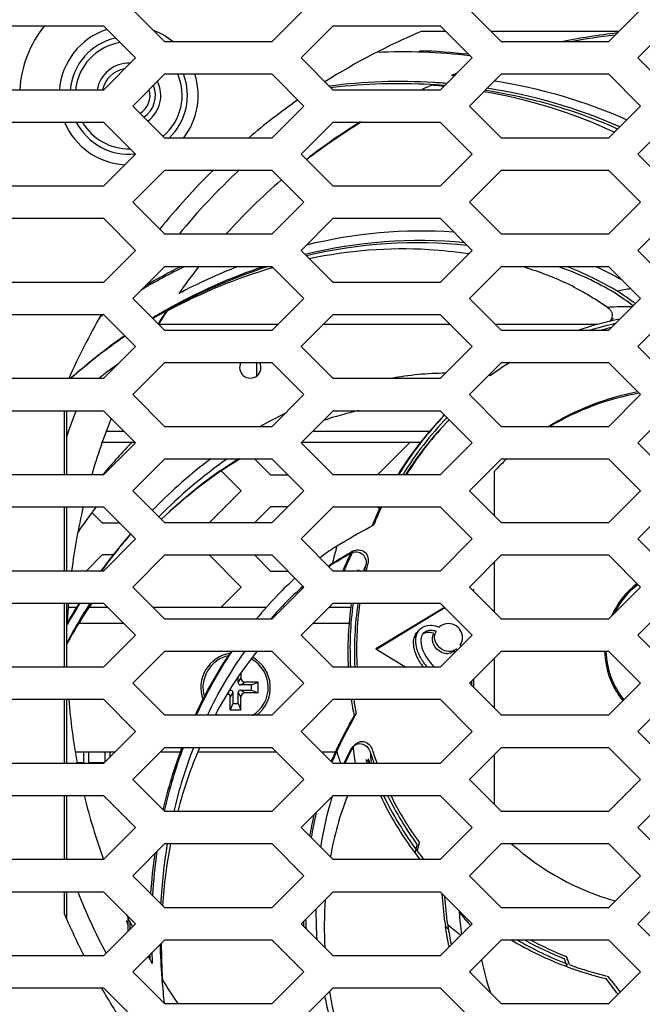
# Model space of a CAD drawing. Units: millimetres. Extents: x -1245 to 2499, y -983 to 1594.
# Drawn here: x -782 to -724, y 227 to 319 of the extents above; entities that cross this region are included whole.
import ezdxf

# ---------------------------------------------------------------- set-up
doc = ezdxf.new("R2010")
doc.units = ezdxf.units.MM
doc.header["$LTSCALE"] = 46.255
doc.layers.get('0').update_dxf_attribs({"linetype": 'CONTINUOUS'})
for name, color, linetype in [('00_COMPONENTS', 7, 'CONTINUOUS'), ('20_ALL_FEATURES', 7, 'CONTINUOUS'), ('7_ALL_FEATURES', 7, 'CONTINUOUS')]:
    doc.layers.add(name, color=color, linetype=linetype)

msp = doc.modelspace()

# ---------------------------------------------------------------- linework, layer by layer
at = {"color": 7, "linetype": 'Continuous'}
for p, q in [((-768.791, 317.014), (-771.791, 320.014)), ((-755.791, 320.014), (-758.791, 317.014)), ((-737.301, 317.014), (-740.301, 320.014)), ((-724.301, 320.014), (-727.301, 317.014)), ((-784.534, 318.514), (-774.534, 318.514)), ((-774.534, 318.514), (-771.534, 315.514)), ((-756.049, 315.514), (-753.049, 318.514)), ((-753.049, 318.514), (-743.049, 318.514)), ((-743.049, 318.514), (-740.049, 315.514)), ((-724.554, 315.514), (-721.554, 318.514)), ((-758.791, 317.014), (-768.791, 317.014)), ((-727.301, 317.014), (-737.301, 317.014)), ((-771.534, 315.514), (-774.534, 312.514)), ((-753.049, 312.514), (-756.049, 315.514)), ((-740.049, 315.514), (-743.049, 312.514)), ((-721.554, 312.514), (-724.554, 315.514)), ((-771.791, 311.014), (-768.791, 314.014)), ((-768.791, 314.014), (-758.791, 314.014)), ((-758.791, 314.014), (-755.791, 311.014)), ((-740.301, 311.014), (-737.301, 314.014)), ((-737.301, 314.014), (-727.301, 314.014)), ((-727.301, 314.014), (-724.301, 311.014)), ((-774.534, 312.514), (-784.534, 312.514)), ((-743.049, 312.514), (-753.049, 312.514)), ((-768.791, 308.014), (-771.791, 311.014)), ((-755.791, 311.014), (-758.791, 308.014)), ((-737.301, 308.014), (-740.301, 311.014)), ((-724.301, 311.014), (-727.301, 308.014)), ((-784.534, 309.514), (-774.534, 309.514)), ((-774.534, 309.514), (-771.534, 306.514)), ((-756.049, 306.514), (-753.049, 309.514)), ((-753.049, 309.514), (-743.049, 309.514)), ((-743.049, 309.514), (-740.049, 306.514)), ((-724.554, 306.514), (-721.554, 309.514)), ((-758.791, 308.014), (-768.791, 308.014)), ((-727.301, 308.014), (-737.301, 308.014)), ((-771.534, 306.514), (-774.534, 303.514)), ((-753.049, 303.514), (-756.049, 306.514)), ((-740.049, 306.514), (-743.049, 303.514)), ((-721.554, 303.514), (-724.554, 306.514)), ((-771.791, 302.014), (-768.791, 305.014)), ((-768.791, 305.014), (-758.791, 305.014)), ((-758.791, 305.014), (-755.791, 302.014)), ((-740.301, 302.014), (-737.301, 305.014)), ((-737.301, 305.014), (-727.301, 305.014)), ((-727.301, 305.014), (-724.301, 302.014)), ((-774.534, 303.514), (-784.534, 303.514)), ((-743.049, 303.514), (-753.049, 303.514)), ((-768.791, 299.014), (-771.791, 302.014)), ((-755.791, 302.014), (-758.791, 299.014)), ((-737.301, 299.014), (-740.301, 302.014)), ((-724.301, 302.014), (-727.301, 299.014)), ((-784.534, 300.514), (-774.534, 300.514)), ((-774.534, 300.514), (-771.534, 297.514)), ((-756.049, 297.514), (-753.049, 300.514)), ((-753.049, 300.514), (-743.049, 300.514)), ((-743.049, 300.514), (-740.049, 297.514)), ((-724.554, 297.514), (-721.554, 300.514)), ((-758.791, 299.014), (-768.791, 299.014)), ((-727.301, 299.014), (-737.301, 299.014)), ((-771.534, 297.514), (-774.534, 294.514)), ((-753.049, 294.514), (-756.049, 297.514)), ((-740.049, 297.514), (-743.049, 294.514)), ((-721.554, 294.514), (-724.554, 297.514)), ((-771.791, 293.014), (-768.791, 296.014)), ((-768.791, 296.014), (-758.791, 296.014)), ((-758.791, 296.014), (-755.791, 293.014)), ((-740.301, 293.014), (-737.301, 296.014)), ((-737.301, 296.014), (-727.301, 296.014)), ((-727.301, 296.014), (-724.301, 293.014)), ((-774.534, 294.514), (-784.534, 294.514)), ((-743.049, 294.514), (-753.049, 294.514)), ((-768.791, 290.014), (-771.791, 293.014)), ((-755.791, 293.014), (-758.791, 290.014)), ((-737.301, 290.014), (-740.301, 293.014)), ((-724.301, 293.014), (-727.301, 290.014)), ((-784.534, 291.514), (-774.534, 291.514)), ((-774.534, 291.514), (-771.534, 288.514)), ((-756.049, 288.514), (-753.049, 291.514)), ((-753.049, 291.514), (-743.049, 291.514)), ((-743.049, 291.514), (-740.049, 288.514)), ((-724.554, 288.514), (-721.554, 291.514)), ((-758.791, 290.014), (-768.791, 290.014)), ((-727.301, 290.014), (-737.301, 290.014)), ((-771.534, 288.514), (-774.534, 285.514)), ((-753.049, 285.514), (-756.049, 288.514)), ((-740.049, 288.514), (-743.049, 285.514)), ((-721.554, 285.514), (-724.554, 288.514)), ((-771.791, 284.014), (-768.791, 287.014)), ((-768.791, 287.014), (-758.791, 287.014)), ((-758.791, 287.014), (-755.791, 284.014)), ((-740.301, 284.014), (-737.301, 287.014)), ((-737.301, 287.014), (-727.301, 287.014)), ((-727.301, 287.014), (-724.301, 284.014)), ((-774.534, 285.514), (-784.534, 285.514)), ((-743.049, 285.514), (-753.049, 285.514)), ((-768.791, 281.014), (-771.791, 284.014)), ((-755.791, 284.014), (-758.791, 281.014)), ((-737.301, 281.014), (-740.301, 284.014)), ((-724.301, 284.014), (-727.301, 281.014)), ((-784.534, 282.514), (-774.534, 282.514)), ((-774.534, 282.514), (-771.534, 279.514)), ((-756.049, 279.514), (-753.049, 282.514)), ((-753.049, 282.514), (-743.049, 282.514)), ((-743.049, 282.514), (-740.049, 279.514)), ((-724.554, 279.514), (-721.554, 282.514)), ((-758.791, 281.014), (-768.791, 281.014)), ((-727.301, 281.014), (-737.301, 281.014)), ((-771.534, 279.514), (-774.534, 276.514)), ((-753.049, 276.514), (-756.049, 279.514)), ((-748.899, 276.514), (-745.899, 279.514)), ((-745.899, 279.514), (-745.969, 279.584)), ((-740.049, 279.514), (-743.049, 276.514)), ((-721.554, 276.514), (-724.554, 279.514)), ((-771.791, 275.014), (-768.791, 278.014)), ((-768.791, 278.014), (-758.791, 278.014)), ((-764.57, 277.94), (-764.644, 278.014)), ((-760.399, 278.014), (-758.899, 276.514)), ((-758.791, 278.014), (-755.791, 275.014)), ((-740.301, 275.014), (-737.301, 278.014)), ((-737.301, 278.014), (-727.301, 278.014)), ((-727.301, 278.014), (-724.301, 275.014)), ((-774.534, 276.514), (-784.534, 276.514)), ((-761.644, 275.014), (-763.511, 276.88)), ((-758.899, 276.514), (-757.291, 276.514)), ((-743.049, 276.514), (-753.049, 276.514)), ((-768.791, 272.014), (-771.791, 275.014)), ((-764.644, 272.014), (-761.644, 275.014)), ((-755.791, 275.014), (-758.791, 272.014)), ((-737.301, 272.014), (-740.301, 275.014)), ((-724.301, 275.014), (-727.301, 272.014)), ((-784.534, 273.514), (-774.534, 273.514)), ((-775.602, 272.972), (-774.644, 272.014)), ((-774.534, 273.514), (-771.534, 270.514)), ((-758.899, 273.514), (-760.399, 272.014)), ((-757.291, 273.514), (-758.899, 273.514)), ((-756.049, 270.514), (-753.049, 273.514)), ((-753.049, 273.514), (-743.049, 273.514)), ((-748.719, 273.333), (-748.899, 273.514)), ((-743.049, 273.514), (-740.049, 270.514)), ((-724.554, 270.514), (-721.554, 273.514)), ((-774.644, 272.014), (-773.034, 272.014)), ((-758.791, 272.014), (-768.791, 272.014)), ((-727.301, 272.014), (-737.301, 272.014)), ((-771.534, 270.514), (-774.534, 267.514)), ((-753.049, 267.514), (-756.049, 270.514)), ((-740.049, 270.514), (-743.049, 267.514)), ((-721.554, 267.514), (-724.554, 270.514)), ((-774.644, 269.014), (-776.144, 267.514)), ((-773.633, 269.014), (-774.644, 269.014)), ((-771.791, 266.014), (-768.791, 269.014)), ((-768.791, 269.014), (-758.791, 269.014)), ((-761.644, 266.014), (-764.644, 269.014)), ((-760.399, 269.014), (-758.899, 267.514)), ((-758.791, 269.014), (-755.791, 266.014)), ((-740.301, 266.014), (-737.301, 269.014)), ((-737.301, 269.014), (-727.301, 269.014)), ((-727.301, 269.014), (-724.301, 266.014)), ((-774.534, 267.514), (-784.534, 267.514)), ((-758.899, 267.514), (-757.291, 267.514)), ((-743.049, 267.514), (-753.049, 267.514)), ((-768.791, 263.014), (-771.791, 266.014)), ((-763.544, 264.114), (-761.644, 266.014)), ((-755.791, 266.014), (-758.791, 263.014)), ((-737.301, 263.014), (-740.301, 266.014)), ((-724.301, 266.014), (-727.301, 263.014)), ((-784.534, 264.514), (-774.534, 264.514)), ((-774.534, 264.514), (-771.534, 261.514)), ((-756.049, 261.514), (-753.049, 264.514)), ((-753.049, 264.514), (-743.049, 264.514)), ((-743.049, 264.514), (-740.049, 261.514)), ((-724.554, 261.514), (-721.554, 264.514)), ((-775.835, 264.204), (-775.744, 264.114)), ((-758.791, 263.014), (-768.791, 263.014)), ((-727.301, 263.014), (-737.301, 263.014)), ((-771.534, 261.514), (-774.534, 258.514)), ((-753.049, 258.514), (-756.049, 261.514)), ((-740.049, 261.514), (-743.049, 258.514)), ((-721.554, 258.514), (-724.554, 261.514)), ((-771.791, 257.014), (-768.791, 260.014)), ((-768.791, 260.014), (-758.791, 260.014)), ((-758.791, 260.014), (-755.791, 257.014)), ((-740.301, 257.014), (-737.301, 260.014)), ((-737.301, 260.014), (-727.301, 260.014)), ((-727.301, 260.014), (-724.301, 257.014)), ((-774.534, 258.514), (-784.534, 258.514)), ((-743.049, 258.514), (-753.049, 258.514)), ((-768.791, 254.014), (-771.791, 257.014)), ((-755.791, 257.014), (-758.791, 254.014)), ((-737.301, 254.014), (-740.301, 257.014)), ((-724.301, 257.014), (-727.301, 254.014)), ((-784.534, 255.514), (-774.534, 255.514)), ((-774.534, 255.514), (-771.534, 252.514)), ((-756.049, 252.514), (-753.049, 255.514)), ((-753.049, 255.514), (-743.049, 255.514)), ((-743.049, 255.514), (-740.049, 252.514)), ((-724.554, 252.514), (-721.554, 255.514)), ((-758.791, 254.014), (-768.791, 254.014)), ((-727.301, 254.014), (-737.301, 254.014)), ((-771.534, 252.514), (-774.534, 249.514)), ((-753.049, 249.514), (-756.049, 252.514)), ((-740.049, 252.514), (-743.049, 249.514)), ((-721.554, 249.514), (-724.554, 252.514)), ((-771.791, 248.014), (-768.791, 251.014)), ((-768.791, 251.014), (-758.791, 251.014)), ((-758.791, 251.014), (-755.791, 248.014)), ((-740.301, 248.014), (-737.301, 251.014)), ((-737.301, 251.014), (-727.301, 251.014)), ((-727.301, 251.014), (-724.301, 248.014)), ((-774.534, 249.514), (-784.534, 249.514)), ((-743.049, 249.514), (-753.049, 249.514)), ((-768.791, 245.014), (-771.791, 248.014)), ((-755.791, 248.014), (-758.791, 245.014)), ((-737.301, 245.014), (-740.301, 248.014)), ((-724.301, 248.014), (-727.301, 245.014)), ((-784.534, 246.514), (-774.534, 246.514)), ((-774.534, 246.514), (-771.534, 243.514)), ((-756.049, 243.514), (-753.049, 246.514)), ((-753.049, 246.514), (-743.049, 246.514)), ((-743.049, 246.514), (-740.049, 243.514)), ((-724.554, 243.514), (-721.554, 246.514)), ((-758.791, 245.014), (-768.791, 245.014)), ((-727.301, 245.014), (-737.301, 245.014)), ((-771.534, 243.514), (-774.534, 240.514)), ((-753.049, 240.514), (-756.049, 243.514)), ((-740.049, 243.514), (-743.049, 240.514)), ((-721.554, 240.514), (-724.554, 243.514)), ((-771.791, 239.014), (-768.791, 242.014)), ((-768.791, 242.014), (-758.791, 242.014)), ((-758.791, 242.014), (-755.791, 239.014)), ((-740.301, 239.014), (-737.301, 242.014)), ((-737.301, 242.014), (-727.301, 242.014)), ((-727.301, 242.014), (-724.301, 239.014)), ((-774.534, 240.514), (-784.534, 240.514)), ((-743.049, 240.514), (-753.049, 240.514)), ((-768.791, 236.014), (-771.791, 239.014)), ((-755.791, 239.014), (-758.791, 236.014)), ((-737.301, 236.014), (-740.301, 239.014)), ((-724.301, 239.014), (-727.301, 236.014)), ((-784.534, 237.514), (-774.534, 237.514)), ((-774.534, 237.514), (-771.534, 234.514)), ((-756.049, 234.514), (-753.049, 237.514)), ((-753.049, 237.514), (-743.049, 237.514)), ((-743.049, 237.514), (-740.049, 234.514)), ((-724.554, 234.514), (-721.554, 237.514)), ((-758.791, 236.014), (-768.791, 236.014)), ((-727.301, 236.014), (-737.301, 236.014)), ((-771.534, 234.514), (-774.534, 231.514)), ((-753.049, 231.514), (-756.049, 234.514)), ((-740.049, 234.514), (-743.049, 231.514)), ((-721.554, 231.514), (-724.554, 234.514)), ((-771.791, 230.014), (-768.791, 233.014)), ((-768.791, 233.014), (-758.791, 233.014)), ((-758.791, 233.014), (-755.791, 230.014)), ((-740.301, 230.014), (-737.301, 233.014)), ((-737.301, 233.014), (-727.301, 233.014)), ((-727.301, 233.014), (-724.301, 230.014)), ((-774.534, 231.514), (-784.534, 231.514)), ((-743.049, 231.514), (-753.049, 231.514)), ((-768.791, 227.014), (-771.791, 230.014)), ((-755.791, 230.014), (-758.791, 227.014)), ((-737.301, 227.014), (-740.301, 230.014)), ((-724.301, 230.014), (-727.301, 227.014)), ((-784.534, 228.514), (-774.534, 228.514)), ((-774.534, 228.514), (-771.534, 225.514)), ((-756.049, 225.514), (-753.049, 228.514)), ((-753.049, 228.514), (-743.049, 228.514)), ((-743.049, 228.514), (-740.049, 225.514)), ((-758.791, 227.014), (-768.791, 227.014)), ((-727.301, 227.014), (-737.301, 227.014))]:
    msp.add_line(p, q, dxfattribs=at)
for centre, radius, start, end in [((-719.974, 260.214), 58, 121.76718, 127.83862), ((-719.974, 260.214), 58, 130.81668, 138.0089), ((-719.974, 260.214), 58, 146.99946, 148.40606), ((-719.974, 260.214), 58, 158.16446, 163.67597), ((-719.974, 260.214), 58, 166.74215, 172.76852), ((-719.974, 260.214), 58, 175.748, 177.61636), ((-731.18, 234.815), 53.458, 146.25164, 150.46024), ((-729.95, 234.094), 54.884, 150.64296, 151.0425), ((-729.72, 233.964), 55.148, 150.4388, 150.64311), ((-762.174, 256.614), 3.25, 98.77492, 200.22138), ((-762.174, 256.614), 3.25, 306.84843, 60.84797), ((-719.974, 260.214), 58, 184.64908, 190.63128), ((-725.898, 234.076), 43.103, 156.85982, 165.29889), ((-719.974, 260.214), 58, 193.6648, 199.85322), ((-721.254, 233.044), 47.865, 169.19588, 176.18186), ((-716.987, 234.345), 36.894, 176.23939, 183.21027), ((-719.974, 260.214), 58, 205.39455, 205.75482), ((-715.006, 232.809), 54.122, 180.11843, 183.78333), ((-715.265, 235.824), 24.356, 191.08353, 198.6147), ((-719.974, 260.214), 58, 212.28026, 214.91931), ((-711.128, 234.953), 42.794, 189.09589, 196.90347)]:
    msp.add_arc(centre, radius, start, end, dxfattribs=at)
at = {"color": 9, "linetype": 'Continuous'}
for start, end in [(102.24074, 196.77091), (301.49548, 61.38621), (233.004, 238.5045)]:
    msp.add_arc((-762.174, 256.614), 3.05, start, end, dxfattribs=at)
at = {"color": 7, "linetype": 'Continuous'}
for points in [[(-726.884, 291.168), (-726.948, 291.062), (-727.034, 290.968), (-727.131, 290.89)], [(-761.871, 278.014), (-764.481, 276.4), (-766.919, 274.48), (-769.124, 272.346)], [(-760.15, 260.013), (-761.657, 258.154), (-762.979, 256.132), (-764.099, 254.017)], [(-751.683, 246.513), (-752.444, 244.676), (-752.964, 242.731), (-753.311, 240.773)]]:
    msp.add_open_spline(points, degree=3, dxfattribs=at)
at = {"color": 9, "linetype": 'Continuous'}
for points, knots in [([(-751.2, 269.362), (-751.272, 269.221), (-751.572, 268.617), (-751.834, 267.994), (-752.027, 267.514)], [0, 0, 0, 0, 0.233666, 1, 1, 1, 1]), ([(-751.189, 251.027), (-751.177, 250.907), (-751.122, 250.401), (-751.044, 249.897), (-750.975, 249.514)], [0, 0, 0, 0, 0.236433, 1, 1, 1, 1]), ([(-741.267, 235.609), (-741.187, 235.509), (-740.845, 235.085), (-740.482, 234.679), (-740.198, 234.375)], [0, 0, 0, 0, 0.235754, 1, 1, 1, 1])]:
    msp.add_open_spline(points, degree=3, knots=knots, dxfattribs=at)
at = {"layer": '00_COMPONENTS', "color": 7, "linetype": 'Continuous'}
for p, q in [((-744.769, 318.014), (-742.549, 318.014)), ((-738.302, 318.014), (-726.301, 318.014)), ((-743.852, 313.013), (-743.969, 313.02)), ((-743.853, 313.011), (-743.969, 313.017)), ((-758.659, 295.89), (-758.747, 295.864)), ((-758.656, 295.879), (-758.744, 295.853)), ((-768.484, 291.878), (-768.72, 291.751)), ((-768.481, 291.872), (-768.72, 291.751)), ((-768.509, 291.93), (-768.552, 291.907)), ((-768.508, 291.928), (-768.551, 291.904)), ((-774.206, 286.151), (-773.127, 286.921)), ((-760.214, 287.014), (-760.214, 285.754)), ((-775.008, 285.514), (-774.206, 286.151)), ((-778.175, 276.514), (-778.175, 282.514)), ((-778.175, 267.514), (-778.175, 273.514)), ((-774.695, 267.627), (-774.67, 267.661)), ((-774.694, 267.627), (-774.67, 267.661)), ((-778.175, 258.514), (-778.175, 264.514)), ((-777.056, 264.114), (-777.829, 264.114)), ((-774.134, 264.114), (-775.894, 264.114)), ((-759.318, 264.114), (-769.891, 264.114)), ((-751.402, 264.114), (-753.449, 264.114)), ((-742.596, 264.061), (-749.006, 260.181)), ((-740.076, 261.486), (-740.076, 261.541)), ((-740.076, 256.789), (-740.076, 257.239)), ((-778.175, 249.514), (-778.175, 255.514)), ((-777.165, 250.614), (-773.434, 250.614)), ((-769.191, 250.614), (-767.341, 250.614)), ((-765.696, 250.614), (-758.391, 250.614)), ((-754.149, 250.614), (-752.828, 250.614)), ((-778.175, 240.514), (-778.175, 246.514)), ((-745.32, 241.515), (-745.407, 241.158)), ((-745.376, 241.116), (-745.187, 241.894)), ((-778.175, 235.419), (-778.175, 237.514)), ((-731.158, 230.491), (-731.42, 231.248)), ((-731.318, 230.832), (-731.207, 230.509)), ((-731.207, 230.509), (-731.158, 230.491))]:
    msp.add_line(p, q, dxfattribs=at)
at = {"layer": '00_COMPONENTS', "color": 3, "linetype": 'Continuous'}
for p, q in [((-758.221, 290.584), (-769.361, 290.584)), ((-742.119, 290.584), (-753.979, 290.584)), ((-728.318, 290.584), (-737.871, 290.584)), ((-774.635, 279.584), (-771.604, 279.584)), ((-755.979, 279.584), (-744.854, 279.584))]:
    msp.add_line(p, q, dxfattribs=at)
at = {"layer": '00_COMPONENTS', "color": 9, "linetype": 'Continuous'}
for p, q in [((-774.269, 280.584), (-772.604, 280.584)), ((-754.979, 280.584), (-744.029, 280.584)), ((-772.634, 262.614), (-776.842, 262.614)), ((-751.562, 262.614), (-754.949, 262.614))]:
    msp.add_line(p, q, dxfattribs=at)
at = {"layer": '00_COMPONENTS', "color": 4, "linetype": 'Continuous'}
for p, q in [((-776.374, 249.614), (-776.374, 250.614)), ((-775.924, 250.614), (-775.924, 249.614)), ((-774.374, 249.674), (-774.374, 250.614)), ((-773.924, 250.614), (-773.924, 250.124)), ((-776.988, 249.614), (-776.374, 249.614)), ((-775.924, 249.614), (-774.434, 249.614))]:
    msp.add_line(p, q, dxfattribs=at)
at = {"layer": '00_COMPONENTS', "color": 7, "linetype": 'Continuous'}
for centre, radius, start, end in [((-772.174, 312.014), 10.2, 140.39207, 177.18196), ((-720.174, 260.014), 63, 112.97919, 122.27154), ((-772.174, 312.014), 5.5, 102.81882, 174.78174), ((-720.174, 260.014), 58, 96.43518, 100.61137), ((-772.174, 312.014), 2.5, 99.09966, 168.14172), ((-772.174, 312.014), 5.5, 313.32152, 21.34044), ((-772.174, 312.014), 2.5, 304.93454, 21.94806), ((-745.59, 250.972), 62.219, 96.90766, 97.06833), ((-746.958, 262.25), 50.858, 86.63016, 96.90565), ((-720.174, 260.014), 58, 114.09845, 115.15356), ((-748.125, 257.655), 55.469, 85.4015, 85.58582), ((-747.225, 258.025), 55.092, 86.29424, 86.48988), ((-748.087, 258.115), 55.007, 84.39971, 85.40264), ((-747.225, 258.038), 55.078, 86.02104, 86.29424), ((-747.222, 258.072), 55.045, 85.22416, 86.02109), ((-746.614, 262.107), 50.963, 75.28367, 81.22975), ((-720.174, 260.014), 63, 125.05642, 130.3616), ((-745.698, 265.561), 47.39, 66.03617, 75.29302), ((-772.174, 312.014), 5.5, 207.04667, 276.31315), ((-720.174, 260.014), 58, 121.38899, 127.5565), ((-720.174, 260.014), 63, 134.39866, 141.19699), ((-741.579, 243.209), 55.668, 118.04749, 118.93115), ((-720.174, 260.014), 63, 149.98902, 156.11432), ((-742.093, 244.098), 54.642, 119.52055, 120.59912), ((-720.174, 260.014), 58, 146.82572, 148.11919), ((-741.354, 242.802), 56.134, 119.20883, 119.52567), ((-741.424, 242.928), 55.99, 118.98103, 119.20879), ((-720.174, 260.014), 24.5, 99.99152, 120.97985), ((-742.23, 245.685), 37.786, 102.87318, 108.08665), ((-720.174, 260.014), 31.5, 135.48218, 148.40597), ((-720.174, 260.014), 30.886, 135.49204, 147.70309), ((-729.074, 238.364), 58, 142.68863, 145.61357), ((-720.174, 260.014), 31.5, 154.62272, 158.117), ((-733.769, 237.517), 50.809, 138.8057, 143.61063), ((-735.751, 239.025), 48.319, 143.70524, 143.86938), ((-738.301, 245.91), 26.724, 124.23274, 124.54711), ((-720.174, 260.014), 31.5, 166.01051, 166.22536), ((-751.587, 267.102), 0.998, 24.3748, 31.8584), ((-720.174, 260.014), 30.886, 165.03449, 165.94505), ((-728.422, 234.186), 57.104, 147.91796, 150.23703), ((-720.174, 260.014), 31.5, 171.78628, 182.72914), ((-720.174, 260.014), 30.886, 171.62086, 182.78342), ((-744.128, 260.493), 1.268, 82.58028, 87.58172), ((-744.293, 259.771), 2.01, 70.66405, 74.06667), ((-745.934, 257.167), 5.109, 32.70266, 33.97598), ((-740.738, 261.598), 4.946, 213.28597, 213.94112), ((-740.595, 261.696), 5.119, 213.96121, 218.1004), ((-740.467, 261.794), 5.28, 218.08073, 218.40935), ((-720.174, 260.014), 31.5, 188.21339, 191.07399), ((-723.845, 234.719), 46.319, 159.39835, 166.94528), ((-719.177, 234.628), 37.256, 154.22856, 154.88997), ((-703.88, 225.929), 53.638, 152.34235, 153.91532), ((-720.174, 260.014), 30.886, 197.76176, 199.87511), ((-724.036, 237.132), 31.795, 155.25985, 156.70648), ((-720.174, 260.014), 34.11, 196.30365, 196.56384), ((-720.174, 260.014), 31.5, 198.73779, 199.47488), ((-720.174, 260.014), 31.5, 205.38001, 216.79168), ((-720.174, 260.014), 30.886, 205.91916, 215.91966), ((-718.759, 236.407), 37.032, 167.03564, 170.19383), ((-719.507, 233.908), 50.737, 171.87021, 176.11203), ((-720.174, 260.014), 31.5, 216.8649, 218.24731), ((-720.174, 260.014), 63, 202.97919, 206.90683), ((-720.174, 260.014), 58, 205.75482, 206.0787), ((-637.724, 235.174), 134.547, 180.28002, 180.59195), ((-716.009, 235.914), 39.83, 181.68448, 181.99911), ((-715.792, 235.922), 40.046, 181.99916, 182.36841), ((-704.846, 239.293), 38.027, 186.95939, 187.34614), ((-706.688, 239.056), 36.17, 187.34721, 187.62189), ((-720.174, 260.014), 34.11, 229.03092, 229.61641), ((-720.174, 260.014), 31.5, 239.00749, 249.49748), ((-720.174, 260.014), 30.886, 240.95849, 248.64694), ((-713.989, 233.754), 56.262, 182.18819, 182.62336), ((-720.174, 260.014), 31.5, 249.59218, 256.52854), ((-720.174, 260.014), 63, 210.01098, 214.08801)]:
    msp.add_arc(centre, radius, start, end, dxfattribs=at)
at = {"layer": '00_COMPONENTS', "color": 9, "linetype": 'Continuous'}
for centre, radius, start, end in [((-772.174, 312.014), 6.5, 108.21566, 175.58678), ((-772.174, 312.014), 6.5, 50.3081, 69.22682), ((-772.174, 312.014), 5, 99.13582, 174.25498), ((-772.174, 312.014), 3, 87.39784, 170.39695), ((-772.174, 312.014), 3, 306.63406, 25.95987), ((-772.174, 312.014), 5, 310.08215, 23.60005), ((-772.174, 312.014), 6.5, 321.98597, 17.92395), ((-772.174, 312.014), 2, 302.39034, 15.69744), ((-772.174, 312.014), 6.5, 202.62807, 266.92984), ((-772.174, 312.014), 5, 210.00173, 271.52916), ((-724.917, 251.307), 40.941, 93.1507, 93.44989), ((-724.963, 252.13), 40.117, 92.88124, 93.15068), ((-725.005, 252.973), 39.273, 92.63373, 92.88122), ((-729.074, 238.364), 59.402, 136.05006, 139.99683), ((-734.222, 259.733), 17.819, 152.39474, 154.10756), ((-731.654, 252.202), 18.006, 185.1295, 188.05368), ((-731.133, 252.271), 18.532, 188.04165, 188.5574)]:
    msp.add_arc(centre, radius, start, end, dxfattribs=at)
at = {"layer": '00_COMPONENTS', "color": 3, "linetype": 'Continuous'}
msp.add_arc((-760.799, 286.564), 1, 153.23608, 26.76392, dxfattribs=at)
at = {"layer": '00_COMPONENTS', "color": 7, "linetype": 'Continuous'}
for points in [[(-726.763, 308.557), (-730.614, 310.378), (-734.766, 311.639), (-738.965, 312.356)], [(-740.502, 297.968), (-745.491, 298.54), (-750.65, 298.159), (-755.537, 297.003)], [(-758.747, 295.864), (-762.115, 294.887), (-765.388, 293.526), (-768.484, 291.878)], [(-759.089, 296.016), (-762.078, 295.062), (-764.986, 293.815), (-767.755, 292.34)], [(-724.983, 292.332), (-725.541, 292.732), (-726.105, 293.124), (-726.681, 293.497)], [(-727.378, 292.172), (-727.278, 292.104), (-727.187, 292.018), (-727.116, 291.919)], [(-726.954, 291.397), (-726.959, 291.214), (-727.032, 291.027), (-727.143, 290.882)], [(-727.116, 291.919), (-727.011, 291.77), (-726.949, 291.579), (-726.954, 291.397)], [(-772.505, 289.486), (-774.29, 288.273), (-775.986, 286.928), (-777.615, 285.513)], [(-742.727, 282.193), (-742.735, 282.111), (-742.753, 282.029), (-742.779, 281.951)], [(-761.744, 278.015), (-764.397, 276.408), (-766.877, 274.485), (-769.12, 272.342)], [(-751.401, 269.162), (-752.053, 268.79), (-752.701, 268.408), (-753.335, 268.004)], [(-743.741, 261.704), (-743.814, 261.725), (-743.888, 261.741), (-743.964, 261.751)], [(-743.731, 261.393), (-743.706, 261.488), (-743.671, 261.581), (-743.627, 261.668)], [(-745.529, 260.809), (-745.529, 260.938), (-745.516, 261.061), (-745.492, 261.177)], [(-745.492, 261.177), (-745.468, 261.288), (-745.434, 261.392), (-745.39, 261.489)], [(-765.945, 254.017), (-764.98, 256.102), (-763.845, 258.119), (-762.547, 260.015)], [(-741.697, 260.022), (-741.776, 259.966), (-741.862, 259.917), (-741.952, 259.877)], [(-752.727, 250.826), (-752.215, 251.889), (-751.654, 252.928), (-751.087, 253.963)], [(-750.004, 249.895), (-749.856, 249.825), (-749.724, 249.714), (-749.621, 249.586)], [(-742.593, 234.685), (-742.699, 235.558), (-742.776, 236.434), (-742.843, 237.311)], [(-742.21, 232.355), (-742.341, 232.985), (-742.449, 233.621), (-742.538, 234.259)], [(-726.401, 227.914), (-726.777, 228.399), (-727.145, 228.889), (-727.512, 229.38)]]:
    msp.add_open_spline(points, degree=3, dxfattribs=at)
for points, knots in [([(-740.393, 297.173), (-741.623, 297.368), (-746.573, 297.9), (-751.609, 297.489), (-755.259, 296.732)], [0, 0, 0, 0, 0.250482, 1, 1, 1, 1]), ([(-727.378, 292.172), (-728.613, 293.009), (-731.177, 294.564), (-733.998, 295.579), (-735.424, 296.017)], [0, 0, 0, 0, 0.499852, 1, 1, 1, 1]), ([(-726.681, 293.497), (-727.525, 294.009), (-729.265, 294.955), (-731.106, 295.684), (-732.037, 296.014)], [0, 0, 0, 0, 0.49984, 1, 1, 1, 1]), ([(-751.401, 269.162), (-751.231, 269.258), (-750.831, 269.368), (-750.247, 269.13), (-749.945, 268.586), (-749.962, 268.179), (-750.012, 267.99)], [0, 0, 0, 0, 0.250153, 0.499158, 0.74892, 1, 1, 1, 1]), ([(-745.39, 261.489), (-745.324, 261.633), (-745.211, 261.797), (-745.067, 261.926), (-745.033, 261.952)], [0, 0, 0, 0, 0.77587, 1, 1, 1, 1]), ([(-744.074, 261.76), (-744.096, 261.761), (-744.305, 261.764), (-744.524, 261.71), (-744.679, 261.608)], [0, 0, 0, 0, 0.103986, 1, 1, 1, 1]), ([(-745.503, 260.497), (-745.514, 260.59), (-745.522, 260.691), (-745.529, 260.803), (-745.529, 260.809)], [0, 0, 0, 0, 0.964264, 1, 1, 1, 1]), ([(-741.952, 259.877), (-742.11, 259.808), (-742.912, 259.63), (-743.846, 260.566), (-743.756, 261.293), (-743.731, 261.393)], [0, 0, 0, 0, 0.19044, 0.885784, 1, 1, 1, 1]), ([(-745.176, 259.419), (-745.284, 259.643), (-745.427, 260.018), (-745.487, 260.357), (-745.503, 260.497)], [0, 0, 0, 0, 0.621279, 1, 1, 1, 1]), ([(-744.872, 258.884), (-744.983, 259.053), (-745.085, 259.231), (-745.175, 259.416), (-745.176, 259.419)], [0, 0, 0, 0, 0.98477, 1, 1, 1, 1]), ([(-751.389, 250.827), (-751.299, 251), (-751.022, 251.309), (-750.402, 251.424), (-749.854, 251.13), (-749.647, 250.778), (-749.588, 250.592)], [0, 0, 0, 0, 0.250154, 0.499158, 0.74892, 1, 1, 1, 1])]:
    msp.add_open_spline(points, degree=3, knots=knots, dxfattribs=at)
at = {"layer": '00_COMPONENTS', "color": 9, "linetype": 'Continuous'}
for points, knots in [([(-725.087, 292.228), (-725.222, 292.232), (-725.797, 292.243), (-726.372, 292.224), (-726.81, 292.204)], [0, 0, 0, 0, 0.236551, 1, 1, 1, 1]), ([(-751.4, 269.162), (-751.465, 269.036), (-751.734, 268.496), (-751.971, 267.941), (-752.146, 267.514)], [0, 0, 0, 0, 0.234737, 1, 1, 1, 1])]:
    msp.add_open_spline(points, degree=3, knots=knots, dxfattribs=at)
at = {"layer": '20_ALL_FEATURES', "color": 7, "linetype": 'Continuous'}
for p, q in [((-768.784, 291.865), (-768.817, 291.846)), ((-768.784, 291.865), (-768.817, 291.846)), ((-738.483, 285.832), (-738.319, 285.82)), ((-777.974, 276.514), (-777.974, 282.514)), ((-737.974, 276.835), (-737.974, 272.686)), ((-777.974, 267.514), (-777.974, 273.514)), ((-749.649, 271.621), (-749.404, 271.754)), ((-749.648, 271.62), (-749.251, 271.837)), ((-737.974, 268.341), (-737.974, 263.686)), ((-774.721, 267.518), (-774.659, 267.602)), ((-774.715, 267.514), (-774.655, 267.599)), ((-755.857, 266.092), (-755.909, 266.046)), ((-755.856, 266.091), (-755.909, 266.046)), ((-739.876, 265.787), (-740, 265.712)), ((-739.876, 265.589), (-739.876, 265.787)), ((-777.974, 258.514), (-777.974, 264.514)), ((-742.645, 264.111), (-749.071, 260.221)), ((-758.86, 263.074), (-758.91, 263.017)), ((-758.857, 263.071), (-758.907, 263.014)), ((-777.974, 262.416), (-777.929, 262.495)), ((-745.328, 260.99), (-745.329, 261.009)), ((-762.502, 259.986), (-762.482, 260.017)), ((-762.497, 259.983), (-762.477, 260.014)), ((-749.071, 260.221), (-746.266, 258.514)), ((-737.974, 259.341), (-737.974, 254.686)), ((-739.876, 256.589), (-739.876, 257.439)), ((-777.974, 249.514), (-777.974, 255.514)), ((-751.105, 253.766), (-750.887, 254.163)), ((-751.104, 253.766), (-750.887, 254.163)), ((-737.974, 250.341), (-737.974, 245.686)), ((-777.974, 240.514), (-777.974, 246.514)), ((-768.573, 241.973), (-768.567, 242.014)), ((-768.573, 241.973), (-768.566, 242.014)), ((-745.176, 241.316), (-744.987, 242.094)), ((-777.974, 234.978), (-777.974, 237.514)), ((-772.211, 234.606), (-772.212, 235.012)), ((-772.21, 234.397), (-772.211, 234.606)), ((-772.069, 234.717), (-772.066, 234.228)), ((-772.068, 234.518), (-772.063, 233.984)), ((-730.958, 230.691), (-731.22, 231.448)), ((-731.22, 231.448), (-731.148, 231.117)), ((-740.245, 230.075), (-740.233, 230.036)), ((-740.239, 230.076), (-740.226, 230.038)), ((-727.041, 229.218), (-727.312, 229.58)), ((-727.042, 229.218), (-727.288, 229.548))]:
    msp.add_line(p, q, dxfattribs=at)
for centre, radius, start, end in [((-719.974, 260.214), 58, 96.43518, 101.67172), ((-747.025, 258.232), 55.084, 86.02105, 86.48989), ((-719.974, 260.214), 58, 111.77054, 112.2912), ((-746.918, 257.035), 57.059, 84.76175, 85.02916), ((-747.022, 258.272), 55.045, 85.22416, 86.02109), ((-719.974, 260.214), 61.325, 133.05449, 140.73996), ((-741.351, 243.596), 58.458, 116.2745, 120.0123), ((-742.149, 245.405), 54.335, 111.3303, 117.80595), ((-719.974, 260.214), 58, 141.88464, 145.01844), ((-719.974, 260.214), 34.11, 98.82562, 100.99728), ((-744.222, 249.114), 52.106, 125.56155, 126.01718), ((-742.6, 249.443), 52.835, 127.22434, 127.59274), ((-742.109, 244.673), 54.209, 119.51727, 120.91303), ((-741.159, 243.011), 56.124, 119.20881, 119.48628), ((-719.974, 260.214), 31.5, 101.46665, 108.89514), ((-719.974, 260.214), 31.168, 102.38944, 107.0255), ((-719.974, 260.214), 30.886, 103.2206, 105.21809), ((-719.974, 260.214), 31.5, 121.70124, 125.61945), ((-742.414, 257.977), 28.039, 90.27436, 100.72493), ((-719.974, 260.214), 24.5, 100.78817, 121.88351), ((-719.974, 260.214), 61.325, 158.67614, 161.0461), ((-739.362, 245.039), 41.418, 116.08419, 119.69651), ((-719.974, 260.214), 31.5, 135.99707, 148.83363), ((-719.974, 260.214), 31.168, 136.00762, 148.46467), ((-719.974, 260.214), 30.886, 136.01656, 148.14352), ((-737.904, 242.302), 44.512, 126.64309, 135.66638), ((-719.974, 260.214), 24.5, 133.38475, 137.28136), ((-733.49, 237.925), 50.728, 135.61462, 135.96884), ((-719.974, 260.214), 31.5, 155.02452, 158.34672), ((-733.845, 237.939), 50.455, 139.10992, 143.99069), ((-737.619, 246.272), 27.991, 123.14998, 126.55334), ((-719.974, 260.214), 34.11, 163.57638, 166.45183), ((-738.128, 247.038), 27.071, 122.54625, 123.13402), ((-738.035, 246.013), 26.841, 124.23365, 125.15875), ((-719.974, 260.214), 30.886, 165.03449, 166.32728), ((-719.974, 260.214), 31.5, 166.44727, 166.59904), ((-733.741, 241.697), 33.994, 132.29626, 136.12479), ((-719.974, 260.214), 7.688, 127.21722, 156.22224), ((-719.974, 260.214), 7.563, 127.08806, 153.68778), ((-729.469, 234.835), 55.007, 147.33993, 151.86013), ((-727.774, 234.119), 57.626, 148.16616, 150.49976), ((-730.364, 238.447), 38.681, 136.12205, 140.5701), ((-719.974, 260.214), 31.5, 172.15372, 183.09337), ((-719.974, 260.214), 30.886, 171.99534, 183.19239), ((-742.254, 261.288), 1.307, 359.97282, 131.38536), ((-744.093, 259.971), 2.01, 70.66405, 74.06667), ((-742.265, 261.27), 1.306, 159.34815, 165.69764), ((-742.107, 261.211), 1.474, 153.54055, 159.35684), ((-742.26, 261.291), 1.313, 327.41003, 359.88282), ((-745.734, 257.367), 5.109, 32.70266, 33.97598), ((-745.614, 257.463), 5.443, 33.64476, 34.96919), ((-719.974, 260.214), 7.688, 181.48642, 219.04401), ((-719.974, 260.214), 7.563, 181.5801, 218.94768), ((-740.63, 261.738), 4.836, 210.13426, 213.95783), ((-740.501, 261.823), 4.99, 213.94104, 214.5394), ((-740.346, 261.932), 5.181, 214.5646, 219.19644), ((-740.16, 262.081), 5.418, 219.17644, 221.18046), ((-719.974, 260.214), 31.5, 188.5811, 191.07399), ((-723.534, 234.886), 46.435, 159.67112, 167.34851), ((-723.831, 234.663), 45.33, 158.85262, 166.79622), ((-722.732, 236.831), 33.007, 155.27162, 155.73038), ((-719.974, 260.214), 34.11, 196.30365, 198.28185), ((-719.974, 260.214), 30.886, 197.76176, 200.27226), ((-724.931, 237.815), 30.598, 155.7171, 157.29863), ((-719.974, 260.214), 31.5, 198.95758, 199.86144), ((-722.563, 236.92), 32.017, 162.71087, 171.43404), ((-719.974, 260.214), 31.5, 205.78389, 216.7702), ((-719.974, 260.214), 30.886, 206.33497, 215.91966), ((-718.333, 236.559), 37.263, 167.04272, 170.71552), ((-719.7, 233.861), 49.542, 170.57586, 177.07219), ((-719.974, 260.214), 24.5, 227.99884, 254.14316), ((-719.176, 234.093), 50.869, 171.8742, 176.53487), ((-719.974, 260.214), 31.5, 216.84343, 218.71232), ((-719.974, 260.214), 61.325, 201.72622, 207.65121), ((-714.619, 235.623), 40.039, 179.59098, 183.70326), ((-719.974, 260.214), 58, 205.75482, 206.62269), ((-715.501, 236.125), 40.138, 181.68653, 182.96667), ((-740.121, 235.713), 1.151, 178.81059, 185.16068), ((-708.776, 239.175), 33.892, 187.99964, 188.28356), ((-719.974, 260.214), 34.11, 229.03092, 231.6967), ((-713.573, 238.438), 29.039, 188.2081, 191.68958), ((-714.131, 233.729), 55.117, 181.19729, 184.44093), ((-719.974, 260.214), 31.5, 239.7175, 249.29213), ((-719.974, 260.214), 30.886, 241.73842, 248.64694), ((-719.974, 260.214), 58, 209.71917, 210.47294), ((-713.585, 233.963), 56.466, 182.18907, 183.21073), ((-719.974, 260.214), 31.5, 249.59218, 256.52854), ((-713.266, 233.786), 55.983, 184.43006, 184.66457), ((-711.651, 238.598), 29.837, 196.67522, 196.9721), ((-715.843, 233.56), 53.396, 184.64829, 186.99951), ((-651.302, 285.936), 94.622, 216.82812, 217.66814)]:
    msp.add_arc(centre, radius, start, end, dxfattribs=at)
for points in [[(-740.255, 315.72), (-743.143, 316.047), (-746.066, 316.171), (-748.968, 316.026)], [(-744.968, 316.214), (-743.448, 316.167), (-741.93, 316.052), (-740.418, 315.884)], [(-737.937, 313.38), (-733.699, 312.694), (-729.504, 311.484), (-725.584, 309.733)], [(-726.25, 309.066), (-730.18, 310.818), (-734.391, 312.016), (-738.643, 312.674)], [(-755.526, 298.039), (-751.058, 299.129), (-746.369, 299.583), (-741.782, 299.249)], [(-740.749, 298.217), (-745.706, 298.728), (-750.817, 298.307), (-755.658, 297.126)], [(-766.902, 296.014), (-768.297, 295.329), (-769.67, 294.596), (-771.005, 293.801)], [(-759.5, 296.017), (-762.63, 294.972), (-765.667, 293.609), (-768.547, 291.998)], [(-726.481, 293.697), (-728.002, 294.62), (-729.622, 295.394), (-731.289, 296.015)], [(-728.524, 296.017), (-727.672, 295.635), (-726.838, 295.213), (-726.031, 294.744)], [(-724.783, 292.532), (-725.341, 292.932), (-725.905, 293.324), (-726.481, 293.697)], [(-772.542, 289.523), (-774.324, 288.297), (-776.016, 286.938), (-777.644, 285.514)], [(-762.921, 278.018), (-765.23, 276.419), (-767.387, 274.581), (-769.355, 272.578)], [(-752.692, 269.858), (-751.7, 270.482), (-750.677, 271.057), (-749.648, 271.62)], [(-751.201, 269.362), (-751.853, 268.99), (-752.501, 268.608), (-753.135, 268.204)], [(-755.909, 266.046), (-756.956, 265.123), (-757.939, 264.123), (-758.86, 263.074)], [(-745.307, 261.291), (-745.268, 261.544), (-745.173, 261.767), (-745.035, 261.946)], [(-744.678, 261.607), (-744.726, 261.536), (-744.762, 261.455), (-744.788, 261.371)], [(-744.587, 261.721), (-744.621, 261.687), (-744.652, 261.648), (-744.678, 261.607)], [(-744.284, 261.902), (-744.398, 261.863), (-744.504, 261.803), (-744.587, 261.721)], [(-744.088, 261.949), (-744.155, 261.94), (-744.221, 261.924), (-744.284, 261.902)], [(-743.844, 262.445), (-743.609, 262.433), (-743.365, 262.374), (-743.118, 262.269)], [(-743.541, 261.904), (-743.614, 261.925), (-743.688, 261.941), (-743.764, 261.951)], [(-745.329, 261.009), (-745.329, 261.106), (-745.322, 261.2), (-745.307, 261.291)], [(-745.232, 260.305), (-745.288, 260.522), (-745.312, 260.726), (-745.328, 260.99)], [(-765.838, 254.016), (-764.89, 256.089), (-763.777, 258.096), (-762.502, 259.986)], [(-764.811, 254.019), (-763.81, 256.112), (-762.63, 258.13), (-761.281, 260.017)], [(-741.886, 260.028), (-741.979, 259.999), (-742.076, 259.981), (-742.174, 259.978)], [(-741.497, 260.222), (-741.614, 260.139), (-741.746, 260.071), (-741.886, 260.028)], [(-752.712, 250.638), (-752.215, 251.7), (-751.665, 252.736), (-751.104, 253.766)], [(-751.189, 251.027), (-751.451, 250.527), (-751.707, 250.023), (-751.952, 249.514)], [(-742.338, 234.459), (-742.454, 235.327), (-742.539, 236.2), (-742.609, 237.074)], [(-741.267, 235.609), (-741.205, 234.913), (-741.132, 234.217), (-741.039, 233.523)], [(-753.847, 227.718), (-753.49, 225.959), (-753.036, 224.217), (-752.473, 222.513)]]:
    msp.add_open_spline(points, degree=3, dxfattribs=at)
for points, knots in [([(-743.652, 313.213), (-745.278, 313.313), (-748.542, 313.372), (-751.794, 313.082), (-753.41, 312.872)], [0, 0, 0, 0, 0.499933, 1, 1, 1, 1]), ([(-751.201, 269.362), (-751.031, 269.458), (-750.631, 269.568), (-750.047, 269.33), (-749.745, 268.786), (-749.762, 268.379), (-749.812, 268.19)], [0, 0, 0, 0, 0.250153, 0.499158, 0.74892, 1, 1, 1, 1]), ([(-745.035, 261.946), (-745.002, 261.989), (-744.731, 262.298), (-744.291, 262.457), (-743.876, 262.447), (-743.844, 262.445)], [0, 0, 0, 0, 0.120817, 0.933062, 1, 1, 1, 1]), ([(-743.764, 261.951), (-743.821, 261.958), (-743.929, 261.965), (-744.038, 261.957), (-744.088, 261.949)], [0, 0, 0, 0, 0.546663, 1, 1, 1, 1]), ([(-744.842, 261.001), (-744.843, 260.154), (-744.294, 259.252), (-743.631, 258.575), (-743.568, 258.514)], [0, 0, 0, 0, 0.906241, 1, 1, 1, 1]), ([(-744.788, 261.371), (-744.825, 261.253), (-744.842, 261.125), (-744.842, 261.004), (-744.842, 261.001), (-744.842, 261.001)], [0, 0, 0, 0, 0.977272, 0.999716, 1, 1, 1, 1]), ([(-743.552, 261.165), (-743.558, 261.206), (-743.574, 261.35), (-743.556, 261.493), (-743.531, 261.593)], [0, 0, 0, 0, 0.283849, 1, 1, 1, 1]), ([(-742.174, 259.978), (-742.201, 259.977), (-742.82, 259.98), (-743.455, 260.577), (-743.552, 261.165)], [0, 0, 0, 0, 0.044369, 1, 1, 1, 1]), ([(-744.812, 259.31), (-744.869, 259.408), (-745.041, 259.731), (-745.174, 260.076), (-745.232, 260.302), (-745.232, 260.305)], [0, 0, 0, 0, 0.307152, 0.989845, 1, 1, 1, 1]), ([(-751.189, 251.027), (-751.099, 251.2), (-750.822, 251.509), (-750.202, 251.624), (-749.654, 251.33), (-749.447, 250.978), (-749.388, 250.792)], [0, 0, 0, 0, 0.250154, 0.499158, 0.74892, 1, 1, 1, 1])]:
    msp.add_open_spline(points, degree=3, knots=knots, dxfattribs=at)
at = {"layer": '7_ALL_FEATURES', "color": 7, "linetype": 'Continuous'}
for p, q in [((-761.674, 257.973), (-761.674, 257.514)), ((-761.924, 257.064), (-761.924, 257.614)), ((-760.074, 257.114), (-761.274, 257.114)), ((-760.674, 256.864), (-760.074, 257.114)), ((-760.074, 256.114), (-760.074, 257.114)), ((-762.74, 256.364), (-762.624, 256.364)), ((-762.424, 256.164), (-762.424, 255.114)), ((-761.924, 255.114), (-761.924, 256.164)), ((-760.674, 256.864), (-761.724, 256.864)), ((-761.724, 256.364), (-760.674, 256.364)), ((-760.074, 256.114), (-761.274, 256.114)), ((-760.674, 256.364), (-760.674, 256.864)), ((-760.674, 256.364), (-760.074, 256.114)), ((-762.674, 254.514), (-762.674, 255.714)), ((-761.674, 254.514), (-761.674, 255.714)), ((-762.424, 255.114), (-762.674, 254.514)), ((-762.674, 254.514), (-761.674, 254.514)), ((-762.424, 255.114), (-761.924, 255.114)), ((-761.924, 255.114), (-761.674, 254.514))]:
    msp.add_line(p, q, dxfattribs=at)
at = {"layer": '7_ALL_FEATURES', "color": 9, "linetype": 'Continuous'}
for p, q in [((-761.924, 257.064), (-761.674, 257.514)), ((-761.724, 256.864), (-761.274, 257.114)), ((-762.624, 256.364), (-762.803, 256.264)), ((-762.424, 256.164), (-762.674, 255.714)), ((-761.924, 256.164), (-761.674, 255.714)), ((-761.724, 256.364), (-761.274, 256.114))]:
    msp.add_line(p, q, dxfattribs=at)
at = {"layer": '7_ALL_FEATURES', "color": 7, "linetype": 'Continuous'}
for centre, radius, start, end in [((-761.724, 257.064), 0.2, 180, 270), ((-761.274, 257.514), 0.4, 180, 270), ((-763.074, 255.714), 0.4, 0, 67.2153), ((-762.624, 256.164), 0.2, 0, 90), ((-761.724, 256.164), 0.2, 90, 180), ((-761.274, 255.714), 0.4, 90, 180)]:
    msp.add_arc(centre, radius, start, end, dxfattribs=at)

doc.saveas('drawing.dxf')
